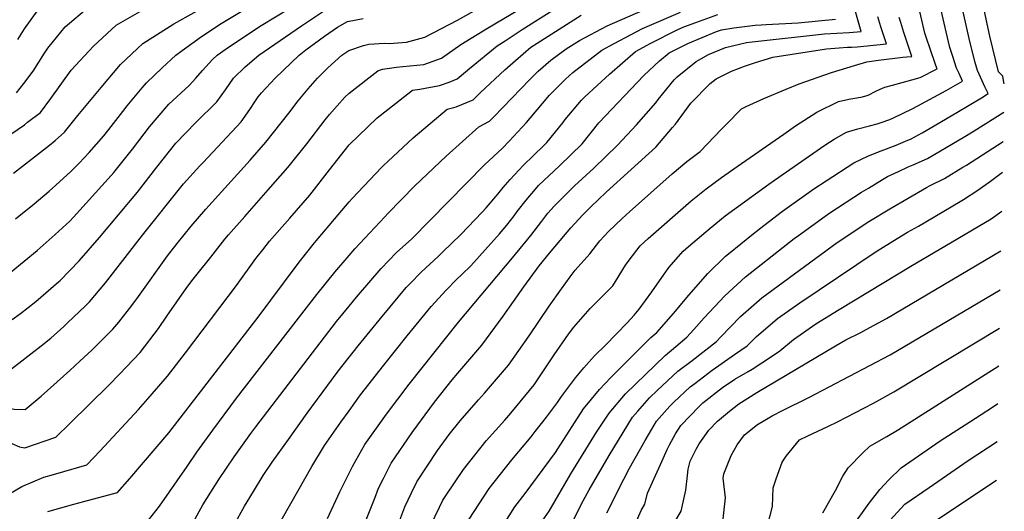
# Model space of a CAD drawing. Units: inches. Extents: x 2509130 to 2514595, y 1507383 to 1512846.
# Drawn here: x 2514026 to 2514546, y 1511959 to 1512219 of the extents above; entities that cross this region are included whole.
import ezdxf

# ---------------------------------------------------------------- set-up
doc = ezdxf.new("R2010")
doc.units = ezdxf.units.IN
doc.header["$MEASUREMENT"] = 0
doc.layers.add('tile_2729_04_contour_10ft', color=142, linetype='Continuous')

msp = doc.modelspace()

# ---------------------------------------------------------------- linework, layer by layer
at = {"layer": 'tile_2729_04_contour_10ft'}
for points, elevation in [([(2514024.84, 1512208.24), (2514028.42, 1512213.98), (2514035.64, 1512223.97), (2514036.97, 1512225.61), (2514047.1, 1512234.92), (2514047.79, 1512235.49), (2514065.55, 1512244.85), (2514067.89, 1512245.84), (2514085.42, 1512252.87), (2514088.58, 1512253.95), (2514109.21, 1512261.7), (2514125.38, 1512268.76), (2514127.3, 1512269.63), (2514128.58, 1512270.21), (2514134.92, 1512273.35), (2514182.19, 1512300.1), (2514184.45, 1512301.29), (2514192.78, 1512305.53), (2514194.8, 1512306.54), (2514202.79, 1512310.12), (2514209.17, 1512312.91)], 7750), ([(2514010.35, 1512151.09), (2514028.32, 1512163.27), (2514030.03, 1512164.55), (2514036.8, 1512169.79), (2514042.2, 1512177.18), (2514053.11, 1512192.07), (2514064.83, 1512204.84), (2514076.75, 1512215.83), (2514094.14, 1512225.79), (2514112.85, 1512234.43), (2514115.76, 1512235.65), (2514131.74, 1512243.51), (2514135.77, 1512245.7), (2514149.67, 1512253.71), (2514180.96, 1512272.69), (2514185.72, 1512275.36), (2514191.37, 1512278.27), (2514196.06, 1512280.66), (2514202.14, 1512283.39), (2514206.74, 1512285.41), (2514229.22, 1512295.04), (2514233.26, 1512296.8)], 7770), ([(2514022.54, 1512137.58), (2514041.51, 1512152.44), (2514044.58, 1512155), (2514049.55, 1512159.31), (2514056.48, 1512168.08), (2514068.93, 1512182.98), (2514079.15, 1512195.11), (2514090.89, 1512206.22), (2514107.28, 1512216.52), (2514117.98, 1512222.55), (2514141.69, 1512235.74), (2514176.82, 1512256.86), (2514180.77, 1512259.11), (2514190.81, 1512264.51), (2514196.7, 1512267.53), (2514204.42, 1512271.08), (2514244.26, 1512288.11), (2514250.5, 1512290.82)], 7780), ([(2514278.55, 1511946.88), (2514287.57, 1511961.26), (2514292.96, 1511968.26), (2514309.08, 1511989.95), (2514310.31, 1511991.95), (2514323.85, 1512013.06), (2514332.35, 1512023.31), (2514338.35, 1512029.55), (2514359.51, 1512050.72), (2514362.63, 1512053.37), (2514371.49, 1512063.5), (2514379.63, 1512073.16), (2514389.62, 1512084.61), (2514398.99, 1512093.69), (2514400.46, 1512094.95), (2514413.58, 1512105.63), (2514419.2, 1512109.98), (2514429.13, 1512117.52), (2514445.72, 1512129.29), (2514452.2, 1512133.65), (2514466.88, 1512143.12), (2514474.51, 1512146.75), (2514481.18, 1512149.5), (2514489.23, 1512152.52), (2514494.09, 1512154.53), (2514497.05, 1512155.83), (2514502.84, 1512159.04), (2514507.14, 1512161.43), (2514521.29, 1512169.73), (2514534.29, 1512177.51), (2514537.76, 1512179.7), (2514536.29, 1512183.01), (2514532.11, 1512191.89), (2514530.8, 1512196.63), (2514527.81, 1512208.78), (2514517.34, 1512255.14)], 7960), ([(2514188.49, 1511955.04), (2514195.01, 1511969.09), (2514201.96, 1511982.85), (2514208.29, 1511994.12), (2514219.77, 1512010.28), (2514231.76, 1512026.09), (2514257.72, 1512058.85), (2514286.27, 1512092.85), (2514296.11, 1512104.62), (2514301.88, 1512112.31), (2514305.1, 1512116.45), (2514308.35, 1512120.26), (2514316.44, 1512128.38), (2514319.21, 1512131), (2514329.27, 1512140.37), (2514341.78, 1512152.37), (2514351.83, 1512163.21), (2514362.08, 1512174.77), (2514363.38, 1512176.51), (2514371.86, 1512186.94), (2514373.47, 1512188.6), (2514383.44, 1512196.74), (2514389.92, 1512200.44), (2514399.03, 1512204.06), (2514402.58, 1512205), (2514410.09, 1512206.73), (2514413.1, 1512207.08), (2514451.29, 1512211.24), (2514457.83, 1512211.74), (2514464.4, 1512212.09), (2514470.61, 1512212.51), (2514460.49, 1512248.62)], 7910), ([(2514263.4, 1511954.79), (2514274.03, 1511970.92), (2514286.06, 1511986.06), (2514296.2, 1511998.18), (2514298.37, 1512000.99), (2514304.24, 1512008.68), (2514310.09, 1512016.43), (2514312.29, 1512019.56), (2514319.73, 1512029.47), (2514324.09, 1512034.64), (2514329.7, 1512040.99), (2514335.55, 1512046.67), (2514347, 1512058.58), (2514350.68, 1512062.58), (2514353.36, 1512065.81), (2514360.07, 1512074.89), (2514369.08, 1512087.74), (2514376.66, 1512096.43), (2514379.42, 1512098.82), (2514390.9, 1512108.57), (2514398.75, 1512115.02), (2514421.78, 1512131.78), (2514424.91, 1512133.97), (2514451.52, 1512152.5), (2514456.47, 1512155.55), (2514462.84, 1512159.29), (2514468.96, 1512161.1), (2514475.17, 1512162.61), (2514479.05, 1512163.68), (2514481.31, 1512164.37), (2514485.79, 1512165.97), (2514487.8, 1512166.84), (2514497.67, 1512171.73), (2514500.62, 1512173.22), (2514515.53, 1512181.37), (2514524.33, 1512186.26), (2514522.43, 1512190.37), (2514521.13, 1512193.2), (2514519.07, 1512199.41), (2514517.58, 1512204.1), (2514515.61, 1512212.44), (2514506.77, 1512250.82)], 7950), ([(2514088.59, 1512072.51), (2514103.99, 1512093.87), (2514109.13, 1512100.53), (2514116.44, 1512109.58), (2514124.16, 1512118.54), (2514147.58, 1512144.56), (2514155.99, 1512154.02), (2514168.06, 1512169.36), (2514173.05, 1512175.88), (2514178.24, 1512182.16), (2514183.22, 1512187.96), (2514188.69, 1512193.4), (2514196.18, 1512200.04), (2514199.87, 1512202.48), (2514207.59, 1512205.19), (2514210.47, 1512205.77), (2514218.64, 1512206.34), (2514221.21, 1512206.24), (2514230.23, 1512206.87), (2514239.99, 1512209.52), (2514257.34, 1512218.52), (2514289.39, 1512236.63), (2514294.51, 1512239.61), (2514298.56, 1512242.12)], 7830), ([(2514546.35, 1512184.87), (2514546.03, 1512185.58), (2514545.65, 1512188.91), (2514543.31, 1512191.17), (2514538.77, 1512210.05), (2514531.67, 1512243.1)], 7970), ([(2514023.63, 1512113.51), (2514033.48, 1512121.5), (2514041.37, 1512128.04), (2514043.21, 1512129.68), (2514052.63, 1512138.3), (2514057.33, 1512142.92), (2514062.56, 1512148.61), (2514070.23, 1512157.46), (2514072.86, 1512160.69), (2514080.4, 1512170.27), (2514082.61, 1512173.23), (2514090.62, 1512182.77), (2514092.86, 1512185.35), (2514101.21, 1512193.32), (2514108.36, 1512200.04), (2514111.72, 1512202.48), (2514121.93, 1512209.85), (2514132.26, 1512216.84), (2514156.58, 1512231.51)], 7790), ([(2514243.07, 1511951.21), (2514247.8, 1511961.07), (2514249.54, 1511964.68), (2514251.32, 1511967.43), (2514260.36, 1511980.95), (2514272.51, 1511996.14), (2514282.37, 1512007.11), (2514285.4, 1512010.76), (2514297.78, 1512025.78), (2514308.41, 1512041.54), (2514315.87, 1512052.57), (2514318.76, 1512056.14), (2514327.49, 1512066.04), (2514339.45, 1512078.12), (2514340.82, 1512080.29), (2514346.17, 1512089), (2514348.02, 1512091.58), (2514353.9, 1512099.21), (2514358.06, 1512103.12), (2514380.8, 1512122.95), (2514388.67, 1512129.38), (2514396.89, 1512135.3), (2514405.18, 1512141.14), (2514429.73, 1512158.32), (2514435.97, 1512162.65), (2514447.18, 1512169.86), (2514458.77, 1512175.53), (2514464.17, 1512176.8), (2514466.29, 1512177.2), (2514471.31, 1512178.06), (2514474.44, 1512178.85), (2514478.39, 1512180.92), (2514480.77, 1512182.1), (2514483.19, 1512183.2), (2514487.33, 1512184.09), (2514497.39, 1512186.93), (2514501.82, 1512188.3), (2514510.9, 1512192.82), (2514510.15, 1512194.51), (2514506.9, 1512203.88), (2514505.35, 1512208.56), (2514504.36, 1512211.58), (2514499.38, 1512233.23)], 7940), ([(2514021.29, 1512085.41), (2514035.09, 1512096.68), (2514044.62, 1512105.15), (2514052.33, 1512112.24), (2514054.27, 1512114.34), (2514072.65, 1512134.63), (2514075.52, 1512137.97), (2514085.49, 1512150.32), (2514094.36, 1512162.22), (2514104.69, 1512174.15), (2514115.4, 1512184), (2514117.25, 1512185.85), (2514118.91, 1512187.96), (2514122.44, 1512191.86), (2514127.79, 1512197.74), (2514130.18, 1512200.04), (2514136.14, 1512204.35), (2514153.46, 1512215.72), (2514176.14, 1512229.67)], 7800), ([(2514282.41, 1512207.68), (2514291.47, 1512213.58), (2514315.72, 1512228.86)], 7850), ([(2514021.8, 1512060.24), (2514026.27, 1512063.46), (2514034.3, 1512069.81), (2514046.35, 1512080.15), (2514047.23, 1512080.95), (2514057.22, 1512091.37), (2514067.98, 1512103.56), (2514088.12, 1512127.61), (2514098.26, 1512140.82), (2514108.43, 1512153.58), (2514118.98, 1512164.35), (2514130.01, 1512175.37), (2514134.71, 1512181.78), (2514138.9, 1512187.96), (2514144.98, 1512193.88), (2514152.23, 1512200.04), (2514174.86, 1512215.61), (2514186.35, 1512223.24)], 7810), ([(2514024.19, 1512180.15), (2514028.09, 1512185.05), (2514032.95, 1512191.6), (2514038.85, 1512201.09), (2514040.78, 1512203.82), (2514049.89, 1512215.09), (2514062.42, 1512225.56)], 7760), ([(2514093.93, 1511954.22), (2514099.76, 1511961.61), (2514114.3, 1511982.49), (2514119.51, 1511990.18), (2514127.88, 1512001.84), (2514140.52, 1512018.67), (2514182.98, 1512073.47), (2514192.5, 1512085.36), (2514199.98, 1512094.13), (2514203.06, 1512097.7), (2514218.87, 1512114.62), (2514220.5, 1512116.29), (2514234.73, 1512130.87), (2514251.35, 1512146.7), (2514268.56, 1512162.2), (2514274.19, 1512165.06), (2514276.44, 1512167.48), (2514295.5, 1512187.1), (2514299.85, 1512191.55), (2514306.68, 1512197.44), (2514314.68, 1512203.45), (2514321.71, 1512207.85), (2514336.48, 1512215.5), (2514355.43, 1512223.76)], 7870), ([(2514116.67, 1511951.4), (2514122.72, 1511962.22), (2514131.15, 1511975.6), (2514139.16, 1511987.7), (2514148.1, 1512000.07), (2514150.7, 1512003.52), (2514193.34, 1512059.2), (2514199.98, 1512067.39), (2514203.88, 1512072.08), (2514216.86, 1512087.23), (2514225.08, 1512095.61), (2514233.17, 1512102.99), (2514271.63, 1512141.98), (2514280.99, 1512150.85), (2514284.67, 1512154.65), (2514293.75, 1512164.4), (2514295.62, 1512166.72), (2514305.91, 1512178.8), (2514314.35, 1512187.38), (2514318.27, 1512190.81), (2514333.61, 1512202.7), (2514340.11, 1512206.23), (2514355.13, 1512214.12), (2514357.46, 1512215.17), (2514375.15, 1512222.69)], 7880), ([(2514119.63, 1512084.16), (2514126.8, 1512093.27), (2514134.25, 1512102.73), (2514136.22, 1512105.01), (2514144.83, 1512114.8), (2514157.16, 1512128.75), (2514167.61, 1512140.64), (2514169.07, 1512142.44), (2514177.62, 1512153.09), (2514187.32, 1512165.92), (2514189.68, 1512168.67), (2514197.7, 1512177.9), (2514199.98, 1512179.89), (2514215.08, 1512191.71), (2514217.57, 1512192.57), (2514224.94, 1512193.74), (2514228.35, 1512194.02), (2514239.45, 1512195.04), (2514248.76, 1512198.42), (2514259.01, 1512205.68), (2514273.05, 1512214.31), (2514290.34, 1512224.58)], 7840), ([(2514139.23, 1511951.78), (2514144.63, 1511961.53), (2514149.34, 1511969.36), (2514154.52, 1511977.78), (2514159.37, 1511984.82), (2514167.85, 1511996.86), (2514177.78, 1512010.66), (2514194.27, 1512032.92), (2514204.75, 1512046.42), (2514217.43, 1512061.79), (2514230.18, 1512077.11), (2514232.15, 1512079.19), (2514238.32, 1512085.56), (2514246.97, 1512093.62), (2514249.35, 1512095.81), (2514258.98, 1512105.28), (2514270.33, 1512117.04), (2514272.51, 1512119.32), (2514278.51, 1512126.52), (2514281.5, 1512130.12), (2514285.08, 1512134.35), (2514291.95, 1512141.76), (2514302.95, 1512152.34), (2514304.51, 1512153.86), (2514312.91, 1512164.27), (2514314.26, 1512165.97), (2514322.79, 1512176.31), (2514324.51, 1512178.06), (2514337.65, 1512190.03), (2514351.44, 1512201.98), (2514359.55, 1512206.36), (2514373.32, 1512213.39), (2514376.98, 1512214.97), (2514383.2, 1512217.26), (2514394.91, 1512221.47)], 7890), ([(2514255.33, 1512172.34), (2514256.53, 1512172.63), (2514265.55, 1512176.41), (2514269.51, 1512180.26), (2514282.27, 1512192.25), (2514287.85, 1512197.15), (2514296, 1512204.2), (2514299.37, 1512206.42), (2514322.71, 1512221.21)], 7860), ([(2514051.15, 1512058.46), (2514060.69, 1512067.46), (2514062.64, 1512069.63), (2514071.16, 1512079.67), (2514090.76, 1512104.89), (2514112.37, 1512131.92), (2514121.14, 1512141.56), (2514122.81, 1512143.26), (2514142.88, 1512164.79), (2514147.44, 1512171.31), (2514150.41, 1512175.88), (2514151.88, 1512177.94), (2514153.62, 1512180.07), (2514160.8, 1512187.96), (2514173.5, 1512200.04), (2514177.18, 1512202.81), (2514187, 1512210.05), (2514193.87, 1512214.85), (2514199.12, 1512217.88), (2514207.34, 1512219.45)], 7820), ([(2514157.39, 1511942.14), (2514180.18, 1511982.52), (2514186.93, 1511993.65), (2514195.66, 1512006), (2514199.98, 1512012), (2514206.07, 1512020.42), (2514218.28, 1512036.15), (2514230.73, 1512051.69), (2514243.3, 1512067.15), (2514251.21, 1512075.77), (2514256.73, 1512081.37), (2514259.53, 1512084.08), (2514264.28, 1512088.73), (2514268.95, 1512093.84), (2514279.53, 1512105.57), (2514283.34, 1512110.15), (2514287.21, 1512115.12), (2514288.86, 1512117.37), (2514293.49, 1512123.31), (2514298.45, 1512129.16), (2514300.1, 1512131.07), (2514311.2, 1512141.51), (2514323.1, 1512153.12), (2514331.98, 1512164.25), (2514355.84, 1512189.31), (2514364.14, 1512197.06), (2514369.21, 1512201.27), (2514379.04, 1512206.26), (2514394.14, 1512212.56), (2514396.79, 1512213.51), (2514403.43, 1512214.51), (2514414.67, 1512215.84), (2514417.83, 1512216.1), (2514420.48, 1512216.3), (2514437.46, 1512217.2), (2514457.18, 1512219.07)], 7900), ([(2514204.66, 1511943.19), (2514213.55, 1511965.83), (2514215.54, 1511971.1), (2514218.09, 1511976.22), (2514222.13, 1511984.24), (2514233.36, 1512000.59), (2514245.18, 1512016.51), (2514254.41, 1512028.33), (2514257.53, 1512031.93), (2514270.16, 1512046.75), (2514281.41, 1512062.04), (2514292.4, 1512077.52), (2514300.5, 1512088.65), (2514305.94, 1512095.31), (2514317.17, 1512108.68), (2514323.55, 1512115.6), (2514327.77, 1512119.78), (2514335.95, 1512127.6), (2514349.07, 1512139.58), (2514362.08, 1512151.47), (2514371.01, 1512161.77), (2514372.5, 1512163.51), (2514380.64, 1512174.65), (2514390.9, 1512185.09), (2514394.08, 1512187.53), (2514402.19, 1512191.59), (2514409.55, 1512194.46), (2514414.22, 1512195.94), (2514423.96, 1512198.89), (2514452.43, 1512203.35), (2514458.97, 1512203.92), (2514463.45, 1512204.26), (2514465.53, 1512204.27), (2514468.53, 1512204.47), (2514472.08, 1512204.74), (2514484.04, 1512205.94), (2514481.12, 1512215.06), (2514479.5, 1512220.3)], 7920), ([(2514224.19, 1511947.09), (2514229.41, 1511961.21), (2514233.02, 1511968.7), (2514235.83, 1511974.47), (2514246.75, 1511991.03), (2514252.95, 1511999.51), (2514258.66, 1512006.66), (2514268.4, 1512017.88), (2514271.48, 1512021.34), (2514284.23, 1512036.07), (2514295.13, 1512051.62), (2514305.8, 1512067.35), (2514312.27, 1512076.5), (2514316.78, 1512082.83), (2514319.53, 1512086.32), (2514327.32, 1512094.93), (2514332.44, 1512101.83), (2514337.12, 1512106.84), (2514344.34, 1512113.68), (2514348.17, 1512117.21), (2514370.74, 1512137.28), (2514378.58, 1512143.75), (2514385.5, 1512149.04), (2514396.85, 1512160.99), (2514399.25, 1512163.46), (2514407.41, 1512171.64), (2514409.81, 1512172.92), (2514419.15, 1512177.09), (2514431, 1512182.06), (2514437.86, 1512184.9), (2514454.95, 1512190.83), (2514467.18, 1512194.56), (2514473.63, 1512196.51), (2514479.77, 1512197.33), (2514492.75, 1512199.06), (2514494.86, 1512199.19), (2514497.47, 1512199.38), (2514493.23, 1512212.02), (2514491.58, 1512217.25), (2514490.73, 1512219.99)], 7930), ([(2514154.28, 1512097.16), (2514157.84, 1512101.77), (2514168.55, 1512113.83), (2514179.22, 1512126.08), (2514189.68, 1512139.45), (2514199.98, 1512152.56), (2514214.88, 1512166.82), (2514220.5, 1512171.27), (2514233.53, 1512181.53), (2514237.4, 1512182.14), (2514247.84, 1512184.04), (2514252.86, 1512185.8), (2514257.13, 1512187.45), (2514263.62, 1512193), (2514278.16, 1512204.91), (2514282.41, 1512207.68)], 7850), ([(2514218.17, 1512141.65), (2514220.5, 1512143.88), (2514233.79, 1512156.39), (2514251.76, 1512171.47), (2514255.33, 1512172.34)], 7860), ([(2514300.76, 1511951.85), (2514305.72, 1511958.96), (2514317.14, 1511978.63), (2514330.81, 1512000.66), (2514337.4, 1512010.75), (2514346.14, 1512020.95), (2514367.09, 1512041.22), (2514372.66, 1512045.96), (2514378.58, 1512051.01), (2514382.23, 1512055.06), (2514387.64, 1512061.12), (2514398.56, 1512072.83), (2514409.56, 1512082.89), (2514435.33, 1512103.05), (2514437.59, 1512104.77), (2514451.62, 1512114.87), (2514454.07, 1512116.59), (2514470.78, 1512127.53), (2514474.5, 1512129.77), (2514481.93, 1512134.25), (2514484.6, 1512135.82), (2514490.35, 1512138.58), (2514495.51, 1512140.96), (2514498.09, 1512141.98), (2514505.8, 1512145.41), (2514525.57, 1512157.1), (2514530.38, 1512159.99), (2514546.06, 1512169.89)], 7970), ([(2514306.85, 1511930.48), (2514322.63, 1511962.5), (2514326.86, 1511970.23), (2514337.53, 1511988.3), (2514349.83, 1512008.62), (2514352.54, 1512011.79), (2514358.74, 1512018.8), (2514362.83, 1512022.73), (2514373.72, 1512032.93), (2514381.35, 1512038.65), (2514394.22, 1512048.7), (2514396.41, 1512051.14), (2514406.93, 1512061.85), (2514418.1, 1512071.69), (2514457.99, 1512100.94), (2514474.65, 1512112.04), (2514485.81, 1512118.73), (2514505.2, 1512130.15), (2514507.23, 1512131.1), (2514514.65, 1512134.88), (2514524.47, 1512140.8), (2514526.36, 1512141.94), (2514545.75, 1512154.41)], 7980), ([(2514040.65, 1511958.77), (2514054.38, 1511962.68), (2514059.8, 1511964.02), (2514077.61, 1511968.81), (2514084.01, 1511976.19), (2514104.63, 1512000.4), (2514152.46, 1512062.25), (2514171.43, 1512087.83), (2514174.19, 1512091.48), (2514181.68, 1512100.79), (2514199.98, 1512122.47), (2514201.53, 1512124.19), (2514217.08, 1512140.61), (2514218.17, 1512141.65)], 7860), ([(2514336.21, 1511957.97), (2514345.21, 1511975.77), (2514348.22, 1511981.62), (2514356.45, 1511996.28), (2514359.93, 1512002.3), (2514362.45, 1512006.46), (2514369.47, 1512014.42), (2514371.6, 1512016.6), (2514380.33, 1512024.65), (2514382.67, 1512026.51), (2514391.89, 1512033.42), (2514403.8, 1512041.74), (2514410.39, 1512046.31), (2514415.13, 1512051.08), (2514426.43, 1512060.76), (2514438.24, 1512069.12), (2514478.6, 1512096.23), (2514489.73, 1512103.05), (2514495.25, 1512106.37), (2514500.91, 1512109.68), (2514523.07, 1512122.72), (2514524.86, 1512123.78), (2514532.31, 1512128.69), (2514539.02, 1512133.49), (2514545.42, 1512138.16)], 7990), ([(2514348.03, 1511944.61), (2514354.38, 1511959.32), (2514356.33, 1511962.58), (2514357.79, 1511968.53), (2514364.52, 1511983.68), (2514368.16, 1511991.5), (2514369.41, 1511994.06), (2514372.52, 1511999.76), (2514375.26, 1512004.27), (2514384.95, 1512014.31), (2514387.05, 1512016.24), (2514397.29, 1512024.34), (2514403.89, 1512028.64), (2514410.97, 1512032.77), (2514413, 1512033.98), (2514423.19, 1512040.71), (2514427.75, 1512043.75), (2514434.84, 1512049.72), (2514446.76, 1512057.94), (2514459.1, 1512065.61), (2514497.86, 1512089.08), (2514514.92, 1512098.97), (2514539.41, 1512113.5), (2514545.01, 1512117.48)], 8000), ([(2513985.18, 1511954.84), (2513998.42, 1511969.01), (2514002.3, 1511970.22), (2514007.19, 1511970.32), (2514009.18, 1511967.74), (2514016.22, 1511965.63), (2514026.92, 1511971.93), (2514038.57, 1511976.95), (2514043.72, 1511978.39), (2514061.28, 1511983.41), (2514068.28, 1511990.81), (2514088.61, 1512012.77), (2514093.58, 1512018.41), (2514103.98, 1512030.25), (2514113.45, 1512042.59), (2514140.46, 1512078.28), (2514150.63, 1512092.44), (2514154.28, 1512097.16)], 7850), ([(2514368.26, 1511946.75), (2514375.49, 1511959), (2514377.93, 1511969.95), (2514378.92, 1511977.78), (2514379.27, 1511981.1), (2514380.34, 1511985.37), (2514383.41, 1511991.66), (2514384.99, 1511994.56), (2514390.2, 1512001.72), (2514394.79, 1512006.54), (2514400.99, 1512011.85), (2514406.05, 1512015.68), (2514415.49, 1512021.65), (2514457.03, 1512046.32), (2514462.63, 1512049.49), (2514470.59, 1512053.43), (2514473.35, 1512054.92), (2514484.03, 1512060.81), (2514544.6, 1512096.63)], 8010), ([(2513959.81, 1511956.82), (2513973.23, 1511974.17), (2513981.34, 1511983.99), (2513986.63, 1511989.64), (2513998.19, 1512000.63), (2513999.36, 1512001.44), (2514007.27, 1512003.07), (2514012.13, 1512002.37), (2514017.32, 1511998.61), (2514021.58, 1511994.73), (2514025.74, 1511992.98), (2514028.51, 1511992.36), (2514044.95, 1511998.01), (2514052.54, 1512005.48), (2514072.97, 1512025.61), (2514078.66, 1512031.36), (2514089.44, 1512042.75), (2514099.24, 1512055.54), (2514103.69, 1512062.03), (2514114.26, 1512077.14), (2514117.6, 1512081.59), (2514119.63, 1512084.16)], 7840), ([(2514397.65, 1511954.85), (2514399.02, 1511966), (2514397.67, 1511976.3), (2514398.06, 1511978.66), (2514401.9, 1511988.28), (2514405.04, 1511994.03), (2514408.98, 1511999.23), (2514415.87, 1512004.82), (2514423.64, 1512009.27), (2514429.13, 1512012.23), (2514443, 1512019.02), (2514475.23, 1512035.98), (2514485.93, 1512041.61), (2514544.19, 1512075.87)], 8020), ([(2513936.22, 1511957.22), (2513946.65, 1511968.01), (2513949.89, 1511972.16), (2513963.89, 1511989.74), (2513973.46, 1512000.51), (2513979.35, 1512006.84), (2513984.07, 1512010.47), (2513992.56, 1512016.78), (2514002.53, 1512017.69), (2514012.39, 1512015.08), (2514016.21, 1512014.17), (2514022.95, 1512012.78), (2514028.63, 1512012.61), (2514037.25, 1512019.75), (2514052.32, 1512033.34), (2514057.64, 1512038.16), (2514063.91, 1512044.03), (2514075.06, 1512055.1), (2514078.19, 1512058.94), (2514085.1, 1512067.68), (2514088.59, 1512072.51)], 7830), ([(2513904.66, 1511953.82), (2513913.97, 1511962.64), (2513919.06, 1511967.47), (2513946.9, 1511995.92), (2513962.25, 1512012.48), (2513969.37, 1512018.16), (2513974.3, 1512022.01), (2513977.91, 1512024.36), (2513984.13, 1512028.3), (2513986.74, 1512029.92), (2513996.28, 1512029.9), (2513999.36, 1512029.24), (2514012.3, 1512027.21), (2514021.5, 1512034.19), (2514037.24, 1512046.42), (2514042.26, 1512050.47), (2514049.23, 1512056.65), (2514051.15, 1512058.46)], 7820), ([(2514420.96, 1511950.5), (2514423.75, 1511961.38), (2514424.12, 1511971.3), (2514425.68, 1511975.99), (2514428.94, 1511984.92), (2514431.07, 1511988.03), (2514438.12, 1511996.59), (2514442.5, 1511998.85), (2514453.08, 1512003.74), (2514458.14, 1512006.14), (2514477.21, 1512016.02), (2514487.89, 1512021.94), (2514543.78, 1512055.62)], 8030), ([(2514450.44, 1511957.97), (2514457.14, 1511969.86), (2514460.93, 1511977.47), (2514463.78, 1511981.76), (2514471.54, 1511989.83), (2514475.23, 1511993.22), (2514484.23, 1511998.45), (2514489.89, 1512001.78), (2514543.39, 1512035.75)], 8040), ([(2514465.53, 1511950.04), (2514474.84, 1511963.24), (2514480.51, 1511970.34), (2514485.24, 1511975.52), (2514491.87, 1511981.82), (2514512.4, 1511996.09), (2514528.08, 1512006.19), (2514540.04, 1512013.86), (2514542.99, 1512015.79)], 8050), ([(2514485.85, 1511953.98), (2514493.78, 1511962.58), (2514506.63, 1511971.51), (2514527.19, 1511985.65), (2514542.6, 1511995.82)], 8060), ([(2514508.48, 1511952.92), (2514542.19, 1511975.38)], 8070)]:
    msp.add_lwpolyline(points, dxfattribs=dict(at, elevation=elevation))

doc.saveas('drawing.dxf')
